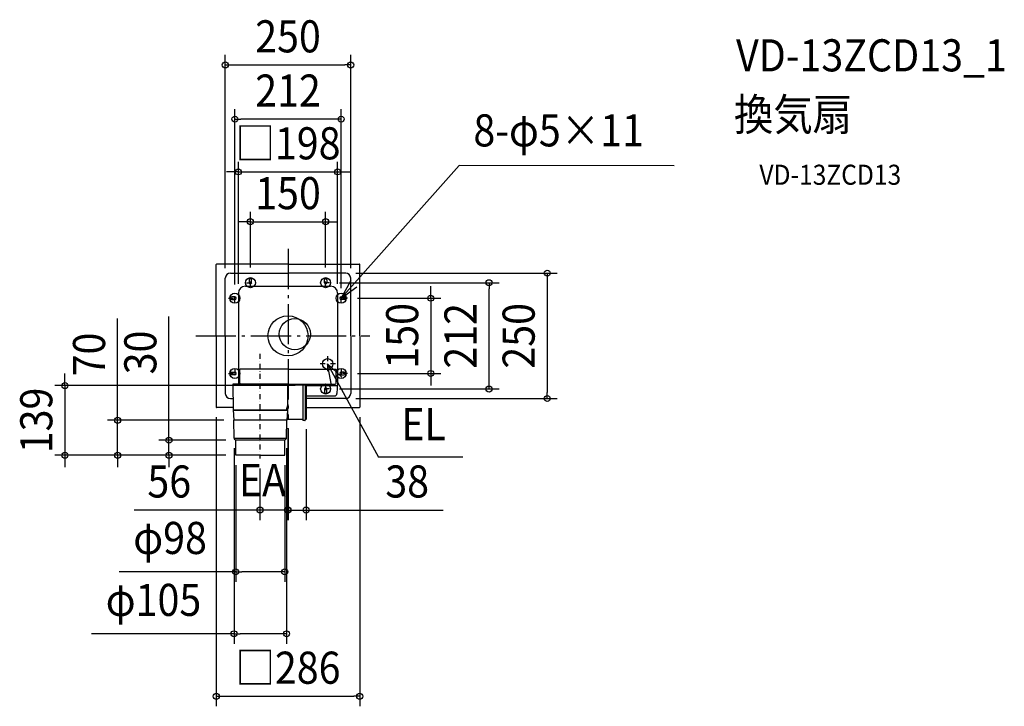
# Model space of a CAD drawing. Extents: x -535 to 1428, y -739 to 630.
import ezdxf
from ezdxf.enums import TextEntityAlignment as Align

# ---------------------------------------------------------------- set-up
doc = ezdxf.new("R2010")
doc.units = 0
doc.header["$LTSCALE"] = 20
doc.header["$PDMODE"] = 3
doc.header["$PDSIZE"] = -2
doc.linetypes.add('CENTER', pattern=[1, 0.5, -0.25, 0, -0.25])
doc.linetypes.add('DASHDOT', pattern=[5.5, 4, -0.6, 0.3, -0.6])
doc.layers.get('DEFPOINTS').update_dxf_attribs({"linetype": 'CONTINUOUS'})
for name, color, linetype in [('ARRANGE', 1, 'CONTINUOUS'), ('BASIS', 6, 'DASHDOT'), ('DETAIL', 5, 'CONTINUOUS'), ('ETC', 61, 'CONTINUOUS'), ('FIX', 11, 'CONTINUOUS'), ('NOTE', 4, 'CONTINUOUS'), ('OUTLINE', 3, 'CONTINUOUS'), ('SIZE', 30, 'CONTINUOUS')]:
    doc.layers.add(name, color=color, linetype=linetype)
doc.styles.get("Standard").update_dxf_attribs({"font": 'SIMPLEX.shx', "width": 0.9, "height": 64, "bigfont": 'BIGFONT.shx'})

msp = doc.modelspace()

# ---------------------------------------------------------------- linework, layer by layer
at = {"layer": 'ARRANGE', "color": 1, "linetype": 'CONTINUOUS'}
msp.add_circle((0, 0), 40, dxfattribs=at)
msp.add_point((0, 0), dxfattribs=at)
at = {"layer": 'BASIS', "color": 6, "linetype": 'DASHDOT'}
for p, q in [((0, 173.2), (0, -164.9)), ((-184, 0), (163, 0))]:
    msp.add_line(p, q, dxfattribs=at)
at = {"layer": 'DEFPOINTS', "color": 30, "linetype": 'CONTINUOUS'}
for p in [(125, 540.2), (-106, 432.1), (99, 326.9), (75, 227.5), (115, 125), (-125, 115), (-75, 116.5), (75, 116.5), (82.6, 106), (125, 115), (400.9, 106), (-106, 82.6), (-99, 84), (99, 84), (106, 75), (118.5, 75), (118.5, -75), (284.7, -75), (34.3, -99.2), (82.6, -106), (115, -125), (516.9, -125), (-143, -142), (143, -142), (-339.8, -168.3), (-108.2, -168.3), (-0.5, -164.3), (0, -164.9), (36.1, -166.1), (-237.5, -208.1), (-107.7, -203.9), (-104.2, -208.1), (-3, -203.9), (-445, -238.1), (-104.2, -238.1), (-104.2, -238.1), (-104.2, -238.1), (-104.2, -238.1), (-56, -244.5), (-6.5, -238.1), (0, -347.4), (36.1, -347.4), (-6.5, -470.6), (-3, -594.1), (143, -718.7)]:
    msp.add_point(p, dxfattribs=at)
at = {"layer": 'DETAIL', "color": 5, "linetype": 'CONTINUOUS'}
for p, q in [((-143, 0), (-143, 142)), ((0, 143), (-142, 143)), ((0, 143), (142, 143)), ((143, 0), (143, 142)), ((-115, 125), (0, 125)), ((115, 125), (0, 125)), ((-125, 0), (-125, 115)), ((-85, 99), (85, 99)), ((-77.6, 112), (-77.6, 106)), ((-72.5, 106), (-72.5, 112)), ((72.5, 106), (72.5, 112)), ((77.6, 112), (77.6, 106)), ((125, 0), (125, 115)), ((-99, 85), (-99, -96.5)), ((99, 85), (99, -89)), ((-106, 77.6), (-112, 77.6)), ((-112, 72.4), (-106, 72.4)), ((106, 77.6), (112, 77.6)), ((112, 72.4), (106, 72.4)), ((-143, 0), (-143, -142)), ((-125, 0), (-125, -115)), ((125, 0), (125, -115)), ((143, 0), (143, -142)), ((-112, -72.4), (-106, -72.4)), ((-106, -77.6), (-112, -77.6)), ((-95.8, -94.3), (-95.8, -66.3)), ((0, -66.3), (-95.8, -66.3)), ((0, -66.3), (95.8, -66.3)), ((95.8, -94.3), (95.8, -66.3)), ((112, -72.4), (106, -72.4)), ((106, -77.6), (112, -77.6)), ((-110.3, -96.5), (-109.4, -147.8)), ((0, -96.5), (-110.3, -96.5)), ((0, -96.2), (-93.8, -96.2)), ((-0.5, -136.3), (-0.5, -97.8)), ((-0.5, -97.8), (33.4, -97.8)), ((0, -96.2), (93.8, -96.2)), ((29.7, -97.8), (29.7, -168.9)), ((99, -89), (95.8, -85.8)), ((98.7, -93.6), (97.6, -115)), ((98.7, -88.8), (98.7, -93.6)), ((34.3, -98.8), (34.3, -168)), ((34.3, -99.2), (96.7, -99.2)), ((34.3, -99.7), (35.2, -99.7)), ((36.1, -100.6), (36.1, -166.1)), ((72.5, -106), (72.5, -112)), ((77.6, -112), (77.6, -106)), ((-115, -125), (-109.8, -125)), ((-0.5, -136.3), (-3.4, -148.3)), ((-0.5, -167), (-0.5, -136.3)), ((36.1, -119.7), (92.6, -119.7)), ((115, -125), (36.1, -125)), ((-109.5, -143), (-142, -143)), ((-109.5, -147.8), (-108.2, -168.4)), ((-109.5, -147.8), (-3.3, -147.8)), ((-109.4, -148.3), (-1.3, -148.3)), ((-1.3, -148.3), (-2.5, -168.4)), ((36.1, -143), (142, -143)), ((-107.7, -203.9), (-108.2, -168.3)), ((-2.5, -168.3), (-108.2, -168.3)), ((-3, -203.9), (-2.5, -168.3)), ((-0.5, -164.3), (-2.3, -164.3)), ((29.7, -167), (-0.5, -167)), ((29.7, -167), (-0.5, -167)), ((33.4, -168.9), (29.7, -168.9)), ((34.3, -167), (35.2, -167)), ((-3.2, -204.7), (-107.5, -204.7)), ((-107.1, -205.2), (-104.2, -208.1)), ((-104.2, -238.1), (-104.2, -208.1)), ((-6.5, -208.1), (-104.2, -208.1)), ((-3.6, -205.2), (-6.5, -208.1)), ((-6.5, -238.1), (-6.5, -208.1)), ((-55.4, -238.1), (-104.2, -238.1)), ((-55.4, -238.1), (-6.5, -238.1))]:
    msp.add_line(p, q, dxfattribs=at)
for centre, radius in [((13.6, 3.5), 31.1), ((79, -56), 10.5)]:
    msp.add_circle(centre, radius, dxfattribs=at)
for centre, radius, start, end in [((-142, 142), 1, 90, 180), ((142, 142), 1, 0, 90), ((-115, 115), 10, 90, 180), ((115, 115), 10, 0, 90), ((-85, 85), 14, 90, 180), ((-75, 112), 2.53, 0, 180), ((-75, 106), 2.53, 180, 0), ((75, 112), 2.53, 0, 180), ((75, 106), 2.53, 180, 0), ((85, 85), 14, 0, 90), ((-112, 75), 2.57, 90, 270), ((-106, 75), 2.57, 270, 90), ((106, 75), 2.57, 90, 270), ((112, 75), 2.57, 270, 90), ((-112, -75), 2.57, 90, 270), ((-106, -75), 2.57, 270, 90), ((106, -75), 2.57, 90, 270), ((112, -75), 2.57, 270, 90), ((-93.8, -94.3), 1.99, 180, 270), ((33.4, -98.8), 0.915, 0, 90), ((93.8, -94.3), 1.99, 270, 0), ((-115, -115), 10, 180, 270), ((35.2, -100.6), 0.915, 0, 90), ((75, -106), 2.53, 0, 180), ((75, -112), 2.53, 180, 0), ((92.6, -114.7), 4.99, 270, 357), ((96.7, -97.2), 1.99, 270, 331.6483), ((115, -115), 10, 270, 0), ((-142, -142), 1, 180, 270), ((142, -142), 1, 270, 0), ((33.4, -168), 0.915, 270, 0), ((35.2, -166.1), 0.915, 270, 0), ((-105.7, -203.8), 1.99, 180.803, 225), ((-5, -203.8), 1.99, 315, 359.197)]:
    msp.add_arc(centre, radius, start, end, dxfattribs=at)
at = {"layer": 'FIX', "color": 11, "linetype": 'CONTINUOUS'}
for centre in [(-75, 106), (75, 106), (-106, 75), (106, 75), (-106, -75), (106, -75), (75, -106)]:
    msp.add_circle(centre, 10, dxfattribs=at)
at = {"layer": 'NOTE', "color": 4, "linetype": 'CONTINUOUS'}
for p, q in [((106, 75), (341.3, 339.8)), ((770.2, 338.9), (341.3, 339.8)), ((125, 110.2), (106, 75)), ((106, 75), (137.3, 97.7)), ((79, -56), (180.4, -242)), ((79, -56), (107.1, -82.6)), ((86.3, -95.3), (79, -56)), ((348.9, -242), (180.4, -242))]:
    msp.add_line(p, q, dxfattribs=at)
at = {"layer": 'NOTE', "color": 4, "linetype": 'CENTER'}
for p, q in [((-82.6, 106), (-67.5, 106)), ((-75, 98.5), (-75, 116.5)), ((82.6, 106), (67.5, 106)), ((75, 98.5), (75, 116.5)), ((-106, 67.4), (-106, 82.6)), ((106, 67.4), (106, 82.6)), ((-118.5, 75), (-98.4, 75)), ((118.5, 75), (98.4, 75)), ((-56, -35.6), (-56, -244.5)), ((94.5, -56), (63.5, -56)), ((79, -40.5), (79, -71.5)), ((-118.5, -75), (-98.4, -75)), ((-106, -67.4), (-106, -82.6)), ((118.5, -75), (98.4, -75)), ((106, -67.4), (106, -82.6)), ((82.6, -106), (67.5, -106)), ((75, -98.5), (75, -116.5))]:
    msp.add_line(p, q, dxfattribs=at)
at = {"layer": 'OUTLINE', "color": 3, "linetype": 'CONTINUOUS'}
for p, q in [((-143, 0), (-143, 142)), ((0, 143), (-142, 143)), ((0, 143), (142, 143)), ((143, 0), (143, 142)), ((-143, 0), (-143, -142)), ((143, 0), (143, -142)), ((-109.5, -143), (-142, -143)), ((-109.5, -143), (-109.4, -147.8)), ((-109.5, -147.8), (-108.2, -168.4)), ((36.1, -143), (142, -143)), ((36.1, -143), (36.1, -166.1)), ((-107.7, -203.9), (-108.2, -168.3)), ((-3, -203.9), (-2.5, -167)), ((29.7, -167), (-2.5, -167)), ((29.7, -167), (29.7, -168.9)), ((33.4, -168.9), (29.7, -168.9)), ((34.3, -167), (35.2, -167)), ((34.3, -167), (34.3, -168)), ((-107.1, -205.2), (-104.2, -208.1)), ((-104.2, -238.1), (-104.2, -208.1)), ((-3.6, -205.2), (-6.5, -208.1)), ((-6.5, -238.1), (-6.5, -208.1)), ((-55.4, -238.1), (-104.2, -238.1)), ((-55.4, -238.1), (-6.5, -238.1))]:
    msp.add_line(p, q, dxfattribs=at)
for centre, radius, start, end in [((-142, 142), 1, 90, 180), ((142, 142), 1, 0, 90), ((-142, -142), 1, 180, 270), ((142, -142), 1, 270, 0), ((33.4, -168), 0.915, 270, 0), ((35.2, -166.1), 0.915, 270, 0), ((-105.7, -203.8), 1.99, 180.803, 225), ((-5, -203.8), 1.99, 315, 359.197)]:
    msp.add_arc(centre, radius, start, end, dxfattribs=at)
at = {"layer": 'SIZE', "color": 30, "linetype": 'CONTINUOUS'}
for p, q in [((-125, 135), (-125, 560.2)), ((125, 135), (125, 560.2)), ((-125, 540.2), (-113, 540.2)), ((-113, 540.2), (113, 540.2)), ((125, 540.2), (113, 540.2)), ((-106, 102.6), (-106, 452.1)), ((106, 95), (106, 452.1)), ((-106, 432.1), (-94, 432.1)), ((94, 432.1), (-94, 432.1)), ((106, 432.1), (94, 432.1)), ((-99, 104), (-99, 346.9)), ((99, 104), (99, 346.9)), ((-111, 326.9), (-123, 326.9)), ((-99, 326.9), (-111, 326.9)), ((-99, 326.9), (99, 326.9)), ((99, 326.9), (111, 326.9)), ((111, 326.9), (123, 326.9)), ((-75, 136.5), (-75, 247.5)), ((75, 136.5), (75, 247.5)), ((-87, 227.5), (-99, 227.5)), ((-75, 227.5), (-87, 227.5)), ((-75, 227.5), (75, 227.5)), ((75, 227.5), (87, 227.5)), ((87, 227.5), (99, 227.5)), ((135, 125), (536.9, 125)), ((516.9, 125), (516.9, 113)), ((102.6, 106), (420.9, 106)), ((284.7, 87), (284.7, 99)), ((400.9, 106), (400.9, 94)), ((516.9, 113), (516.9, -113)), ((284.7, 75), (284.7, 87)), ((400.9, -94), (400.9, 94)), ((138.5, 75), (304.7, 75)), ((284.7, 75), (284.7, -75)), ((-339.8, -156.3), (-339.8, 34.5)), ((-237.5, -196.1), (-237.5, 38.4)), ((-445, -87.2), (-445, -75.2)), ((138.5, -75), (304.7, -75)), ((284.7, -75), (284.7, -87)), ((-445, -99.2), (-445, -87.2)), ((284.7, -87), (284.7, -99)), ((400.9, -106), (400.9, -94)), ((14.3, -99.2), (-465, -99.2)), ((-445, -99.2), (-445, -238.1)), ((102.6, -106), (420.9, -106)), ((516.9, -125), (516.9, -113)), ((135, -125), (536.9, -125)), ((-339.8, -168.3), (-339.8, -156.3)), ((-128.2, -168.3), (-359.8, -168.3)), ((-339.8, -238.1), (-339.8, -168.3)), ((-143, -162), (-143, -738.7)), ((143, -162), (143, -738.7)), ((-237.5, -208.1), (-237.5, -196.1)), ((-0.5, -184.3), (-0.5, -367.4)), ((0, -184.9), (0, -367.4)), ((36.1, -186.1), (36.1, -367.4)), ((-124.2, -208.1), (-257.5, -208.1)), ((-237.5, -238.1), (-237.5, -208.1)), ((-107.7, -223.9), (-107.7, -614.1)), ((-3, -223.9), (-3, -614.1)), ((-124.2, -238.1), (-465, -238.1)), ((-445, -238.1), (-445, -250.1)), ((-445, -250.1), (-445, -262.1)), ((-124.2, -238.1), (-359.8, -238.1)), ((-339.8, -238.1), (-339.8, -250.1)), ((-339.8, -250.1), (-339.8, -262.1)), ((-124.2, -238.1), (-257.5, -238.1)), ((-237.5, -238.1), (-237.5, -250.1)), ((-237.5, -250.1), (-237.5, -262.1)), ((-104.2, -258.1), (-104.2, -490.6)), ((-56, -264.5), (-56, -367.4)), ((-6.5, -258.1), (-6.5, -490.6)), ((-68, -347.4), (-307.1, -347.4)), ((-56, -347.4), (-68, -347.4)), ((0, -347.4), (-56, -347.4)), ((-12.5, -347.4), (-24.5, -347.4)), ((-0.5, -347.4), (-12.5, -347.4)), ((-0.5, -347.4), (36.1, -347.4)), ((0, -347.4), (12, -347.4)), ((12, -347.4), (24, -347.4)), ((36.1, -347.4), (48.1, -347.4)), ((48.1, -347.4), (309.3, -347.4)), ((-104.2, -470.6), (-337, -470.6)), ((-104.2, -470.6), (-92.2, -470.6)), ((-18.5, -470.6), (-92.2, -470.6)), ((-6.5, -470.6), (-18.5, -470.6)), ((-107.7, -594.1), (-392, -594.1)), ((-107.7, -594.1), (-95.7, -594.1)), ((-15, -594.1), (-95.7, -594.1)), ((-3, -594.1), (-15, -594.1)), ((-143, -718.7), (-131, -718.7)), ((-131, -718.7), (131, -718.7)), ((143, -718.7), (131, -718.7))]:
    msp.add_line(p, q, dxfattribs=at)
for centre in [(-125, 540.2), (125, 540.2), (-106, 432.1), (106, 432.1), (-99, 326.9), (99, 326.9), (-75, 227.5), (75, 227.5), (516.9, 125), (400.9, 106), (284.7, 75), (284.7, -75), (-445, -99.2), (400.9, -106), (516.9, -125), (-339.8, -168.3), (-237.5, -208.1), (-445, -238.1), (-339.8, -238.1), (-237.5, -238.1), (-56, -347.4), (-0.5, -347.4), (0, -347.4), (36.1, -347.4), (-104.2, -470.6), (-6.5, -470.6), (-107.7, -594.1), (-3, -594.1), (-143, -718.7), (143, -718.7)]:
    msp.add_circle(centre, 6, dxfattribs=at)

# ---------------------------------------------------------------- texts
at = {"layer": 'ETC', "color": 61, "linetype": 'CONTINUOUS', "width": 0.9}
for s, height, p in [('VD-13ZCD13_1', 64, (893.5, 527.3)), ('換気扇', 64, (889.3, 409.4)), ('VD-13ZCD13', 40, (940, 301.2))]:
    msp.add_text(s, height=height, dxfattribs=at).set_placement(p)
at = {"layer": 'NOTE', "color": 4, "linetype": 'CONTINUOUS', "width": 0.9}
for s, p in [('8-φ5×11', (369.7, 377.7)), ('EL', (225.8, -208.1)), ('EA', (-98, -319.7))]:
    msp.add_text(s, height=64, dxfattribs=at).set_placement(p)
at = {"layer": 'SIZE', "color": 30, "linetype": 'CONTINUOUS', "width": 0.9}
for s, p in [('250', (0, 565.2)), ('212', (0, 457.1)), ('□198', (0, 351.9)), ('150', (0, 252.5)), ('56', (-236.8, -322.4)), ('38', (237.6, -322.4)), ('φ98', (-235.2, -435)), ('φ105', (-268.3, -558.5)), ('□286', (0, -693.7))]:
    msp.add_text(s, height=64, dxfattribs=at).set_placement(p, align=Align.CENTER)
for s, p in [('150', (259.7, 0)), ('212', (375.9, 0)), ('250', (491.9, 0)), ('70', (-364.8, -37.2)), ('30', (-262.5, -33.2)), ('139', (-470, -168.7))]:
    msp.add_text(s, height=64, rotation=90, dxfattribs=at).set_placement(p, align=Align.CENTER)

doc.saveas('drawing.dxf')
